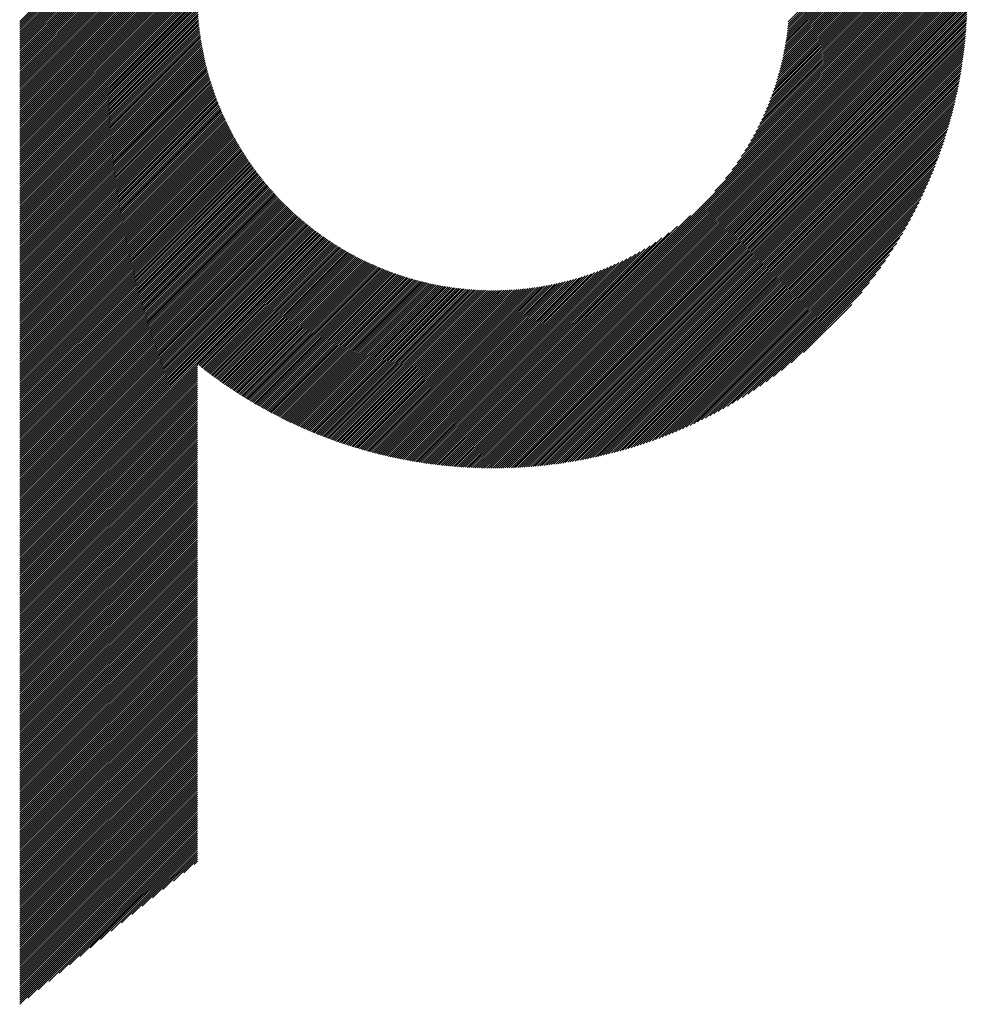
# Model space of a CAD drawing. Units: millimetres. Extents: x -388 to 462, y -340 to 300.
# Drawn here: x -70 to -26, y -274 to -228 of the extents above; entities that cross this region are included whole.
import ezdxf

# ---------------------------------------------------------------- set-up
doc = ezdxf.new("R2010")
doc.units = ezdxf.units.MM
doc.layers.add('CAXA0', color=7, linetype='Continuous', lineweight=70)
doc.layers.add('CAXA5', color=4, linetype='Continuous', lineweight=25)

# ---------------------------------------------------------------- blocks, each defined once
blk = doc.blocks.new('CAXBLOCK40')
at = {"layer": 'CAXA0', "color": 0, "linetype": 'Continuous', "lineweight": 25}
for p, q in [((-70.05, -235.073), (-61.903, -226.927)), ((-70.05, -234.979), (-61.997, -226.927)), ((-70.05, -234.885), (-62.092, -226.927)), ((-70.05, -234.79), (-62.186, -226.927)), ((-70.05, -234.696), (-62.28, -226.927)), ((-70.05, -234.602), (-62.375, -226.927)), ((-70.05, -234.507), (-62.469, -226.927)), ((-70.05, -234.413), (-62.563, -226.927)), ((-70.05, -234.319), (-62.658, -226.927)), ((-70.05, -234.224), (-62.752, -226.927)), ((-70.05, -234.13), (-62.846, -226.927)), ((-70.05, -234.036), (-62.94, -226.927)), ((-70.05, -233.942), (-63.035, -226.927)), ((-70.05, -233.847), (-63.129, -226.927)), ((-70.05, -233.753), (-63.223, -226.927)), ((-70.05, -233.659), (-63.318, -226.927)), ((-70.05, -233.564), (-63.412, -226.927)), ((-70.05, -233.47), (-63.506, -226.927)), ((-70.05, -233.376), (-63.601, -226.927)), ((-70.05, -233.281), (-63.695, -226.927)), ((-70.05, -233.187), (-63.789, -226.927)), ((-70.05, -233.093), (-63.883, -226.927)), ((-70.05, -232.999), (-63.978, -226.927)), ((-70.05, -232.904), (-64.072, -226.927)), ((-70.05, -232.81), (-64.166, -226.927)), ((-70.05, -232.716), (-64.261, -226.927)), ((-70.05, -232.621), (-64.355, -226.927)), ((-70.05, -232.527), (-64.449, -226.927)), ((-70.05, -232.433), (-64.544, -226.927)), ((-70.05, -232.338), (-64.638, -226.927)), ((-70.05, -232.244), (-64.732, -226.927)), ((-70.05, -232.15), (-64.826, -226.927)), ((-70.05, -232.056), (-64.921, -226.927)), ((-70.05, -231.961), (-65.015, -226.927)), ((-70.05, -231.867), (-65.109, -226.927)), ((-70.05, -231.773), (-65.204, -226.927)), ((-70.05, -231.678), (-65.298, -226.927)), ((-70.05, -231.584), (-65.392, -226.927)), ((-70.05, -231.49), (-65.487, -226.927)), ((-70.05, -231.395), (-65.581, -226.927)), ((-70.05, -231.301), (-65.675, -226.927)), ((-70.05, -231.207), (-65.769, -226.927)), ((-70.05, -231.113), (-65.864, -226.927)), ((-70.05, -231.018), (-65.958, -226.927)), ((-70.05, -230.924), (-66.052, -226.927)), ((-70.05, -230.83), (-66.147, -226.927)), ((-70.05, -230.735), (-66.241, -226.927)), ((-70.05, -230.641), (-66.335, -226.927)), ((-70.05, -230.547), (-66.43, -226.927)), ((-70.05, -230.452), (-66.524, -226.927)), ((-70.05, -230.358), (-66.618, -226.927)), ((-70.05, -230.264), (-66.712, -226.927)), ((-70.05, -230.17), (-66.807, -226.927)), ((-70.05, -230.075), (-66.901, -226.927)), ((-70.05, -229.981), (-66.995, -226.927)), ((-70.05, -229.887), (-67.09, -226.927)), ((-70.05, -229.792), (-67.184, -226.927)), ((-70.05, -229.698), (-67.278, -226.927)), ((-70.05, -229.604), (-67.373, -226.927)), ((-70.05, -229.51), (-67.467, -226.927)), ((-70.05, -229.415), (-67.561, -226.927)), ((-70.05, -229.321), (-67.655, -226.927)), ((-70.05, -229.227), (-67.75, -226.927)), ((-70.05, -229.132), (-67.844, -226.927)), ((-70.05, -229.038), (-67.938, -226.927)), ((-70.05, -228.944), (-68.033, -226.927)), ((-70.05, -228.849), (-68.127, -226.927)), ((-70.05, -228.755), (-68.221, -226.927)), ((-70.05, -228.661), (-68.316, -226.927)), ((-70.05, -228.567), (-68.41, -226.927)), ((-70.05, -228.472), (-68.504, -226.927)), ((-70.05, -228.378), (-68.598, -226.927)), ((-70.05, -228.284), (-68.693, -226.927)), ((-70.05, -228.189), (-68.787, -226.927)), ((-70.05, -235.167), (-61.814, -226.932)), ((-70.05, -235.262), (-61.814, -227.026)), ((-70.05, -235.356), (-61.813, -227.119)), ((-70.05, -235.45), (-61.811, -227.212)), ((-48.088, -246.4), (-28.616, -226.927)), ((-48.088, -246.494), (-28.521, -226.927)), ((-48.088, -246.588), (-28.427, -226.927)), ((-48.088, -246.683), (-28.333, -226.927)), ((-48.088, -246.777), (-28.238, -226.927)), ((-48.088, -246.871), (-28.144, -226.927)), ((-48.088, -246.965), (-28.05, -226.927)), ((-48.088, -247.06), (-27.955, -226.927)), ((-48.088, -247.154), (-27.861, -226.927)), ((-48.088, -247.248), (-27.767, -226.927)), ((-48.088, -247.343), (-27.673, -226.927)), ((-48.088, -247.437), (-27.578, -226.927)), ((-48.088, -247.531), (-27.484, -226.927)), ((-48.088, -247.626), (-27.39, -226.927)), ((-48.088, -247.72), (-27.295, -226.927)), ((-48.088, -247.814), (-27.201, -226.927)), ((-48.088, -247.908), (-27.107, -226.927)), ((-48.088, -248.003), (-27.012, -226.927)), ((-48.088, -248.097), (-26.918, -226.927)), ((-48.088, -248.191), (-26.824, -226.927)), ((-48.088, -248.286), (-26.73, -226.927)), ((-48.088, -248.38), (-26.635, -226.927)), ((-48.088, -248.474), (-26.541, -226.927)), ((-48.088, -248.569), (-26.447, -226.927)), ((-48.088, -248.663), (-26.352, -226.927)), ((-48.088, -248.757), (-26.258, -226.927)), ((-48.088, -248.851), (-26.164, -226.927)), ((-48.031, -248.888), (-26.127, -226.985)), ((-47.936, -248.887), (-26.128, -227.079)), ((-47.841, -248.887), (-26.129, -227.175)), ((-37.837, -236.054), (-28.71, -226.927)), ((-37.339, -235.461), (-28.804, -226.927)), ((-37.033, -235.061), (-28.898, -226.927)), ((-36.798, -234.732), (-28.993, -226.927)), ((-36.604, -234.444), (-29.087, -226.927)), ((-36.438, -234.183), (-29.181, -226.927)), ((-36.291, -233.942), (-29.276, -226.927)), ((-36.16, -233.717), (-29.37, -226.927)), ((-36.041, -233.503), (-29.464, -226.927)), ((-35.932, -233.301), (-29.559, -226.927)), ((-35.833, -233.106), (-29.653, -226.927)), ((-35.74, -232.92), (-29.747, -226.927)), ((-35.654, -232.74), (-29.841, -226.927)), ((-35.574, -232.565), (-29.936, -226.927)), ((-35.5, -232.396), (-30.03, -226.927)), ((-35.429, -232.232), (-30.124, -226.927)), ((-35.363, -232.072), (-30.219, -226.927)), ((-35.301, -231.915), (-30.313, -226.927)), ((-35.243, -231.762), (-30.407, -226.927)), ((-35.187, -231.613), (-30.502, -226.927)), ((-35.135, -231.466), (-30.596, -226.927)), ((-35.085, -231.322), (-30.69, -226.927)), ((-35.039, -231.181), (-30.784, -226.927)), ((-34.994, -231.042), (-30.879, -226.927)), ((-34.952, -230.906), (-30.973, -226.927)), ((-34.912, -230.772), (-31.067, -226.927)), ((-34.874, -230.64), (-31.162, -226.927)), ((-34.838, -230.509), (-31.256, -226.927)), ((-34.804, -230.381), (-31.35, -226.927)), ((-34.772, -230.254), (-31.445, -226.927)), ((-34.742, -230.13), (-31.539, -226.927)), ((-34.713, -230.006), (-31.633, -226.927)), ((-34.685, -229.885), (-31.727, -226.927)), ((-34.659, -229.764), (-31.822, -226.927)), ((-34.635, -229.645), (-31.916, -226.927)), ((-34.611, -229.528), (-32.01, -226.927)), ((-34.589, -229.412), (-32.105, -226.927)), ((-34.569, -229.297), (-32.199, -226.927)), ((-34.549, -229.183), (-32.293, -226.927)), ((-34.531, -229.07), (-32.387, -226.927)), ((-34.514, -228.959), (-32.482, -226.927)), ((-34.498, -228.849), (-32.576, -226.927)), ((-34.483, -228.739), (-32.67, -226.927)), ((-34.469, -228.631), (-32.765, -226.927)), ((-34.456, -228.524), (-32.859, -226.927)), ((-34.444, -228.417), (-32.953, -226.927)), ((-34.433, -228.312), (-33.048, -226.927)), ((-34.423, -228.207), (-33.142, -226.927)), ((-70.05, -235.545), (-61.809, -227.304)), ((-70.05, -235.639), (-61.806, -227.396)), ((-70.05, -235.733), (-61.803, -227.486)), ((-70.05, -235.828), (-61.799, -227.577)), ((-70.05, -235.922), (-61.794, -227.666)), ((-47.745, -248.885), (-26.13, -227.27)), ((-47.649, -248.884), (-26.132, -227.366)), ((-47.553, -248.881), (-26.134, -227.463)), ((-47.456, -248.879), (-26.136, -227.56)), ((-47.358, -248.876), (-26.139, -227.657)), ((-70.05, -236.016), (-61.789, -227.756)), ((-70.05, -236.11), (-61.783, -227.844)), ((-70.05, -236.205), (-61.777, -227.932)), ((-70.05, -236.299), (-61.77, -228.02)), ((-70.05, -236.393), (-61.763, -228.107)), ((-47.261, -248.872), (-26.143, -227.755)), ((-47.162, -248.868), (-26.147, -227.853)), ((-47.064, -248.864), (-26.151, -227.952)), ((-46.965, -248.859), (-26.156, -228.051)), ((-46.865, -248.854), (-26.161, -228.15)), ((-70.05, -236.488), (-61.756, -228.194)), ((-70.05, -236.582), (-61.747, -228.28)), ((-70.05, -236.676), (-61.739, -228.365)), ((-70.05, -236.771), (-61.729, -228.45)), ((-70.05, -236.865), (-61.72, -228.535)), ((-46.765, -248.848), (-26.167, -228.25)), ((-46.664, -248.842), (-26.173, -228.351)), ((-46.563, -248.835), (-26.18, -228.452)), ((-46.461, -248.828), (-26.188, -228.554)), ((-70.05, -236.959), (-61.709, -228.619)), ((-70.05, -237.053), (-61.699, -228.703)), ((-70.05, -237.148), (-61.688, -228.786)), ((-70.05, -237.242), (-61.676, -228.869)), ((-70.05, -237.336), (-61.664, -228.951)), ((-70.05, -237.431), (-61.652, -229.033)), ((-46.359, -248.82), (-26.195, -228.656)), ((-46.257, -248.811), (-26.204, -228.758)), ((-46.153, -248.803), (-26.213, -228.862)), ((-46.05, -248.793), (-26.222, -228.965)), ((-70.05, -237.525), (-61.639, -229.114)), ((-70.05, -237.619), (-61.625, -229.195)), ((-70.05, -237.714), (-61.612, -229.276)), ((-70.05, -237.808), (-61.597, -229.356)), ((-70.05, -237.902), (-61.583, -229.435)), ((-70.05, -237.996), (-61.568, -229.515)), ((-45.946, -248.783), (-26.232, -229.07)), ((-45.841, -248.773), (-26.243, -229.175)), ((-45.735, -248.761), (-26.254, -229.28)), ((-45.629, -248.75), (-26.265, -229.386)), ((-45.523, -248.738), (-26.278, -229.492)), ((-70.05, -238.091), (-61.553, -229.594)), ((-70.05, -238.185), (-61.537, -229.672)), ((-70.05, -238.279), (-61.521, -229.75)), ((-70.05, -238.374), (-61.504, -229.828)), ((-70.05, -238.468), (-61.487, -229.905)), ((-45.416, -248.725), (-26.291, -229.6)), ((-45.308, -248.711), (-26.304, -229.707)), ((-45.199, -248.697), (-26.318, -229.816)), ((-45.09, -248.682), (-26.333, -229.925)), ((-70.05, -238.562), (-61.47, -229.982)), ((-70.05, -238.657), (-61.452, -230.059)), ((-70.05, -238.751), (-61.434, -230.135)), ((-70.05, -238.845), (-61.415, -230.211)), ((-70.05, -238.939), (-61.397, -230.286)), ((-70.05, -239.034), (-61.377, -230.362)), ((-44.981, -248.667), (-26.348, -230.035)), ((-44.87, -248.651), (-26.364, -230.145)), ((-44.759, -248.634), (-26.381, -230.256)), ((-44.647, -248.617), (-26.398, -230.368)), ((-70.05, -239.128), (-61.358, -230.436)), ((-70.05, -239.222), (-61.338, -230.511)), ((-70.05, -239.317), (-61.318, -230.585)), ((-70.05, -239.411), (-61.297, -230.658)), ((-70.05, -239.505), (-61.276, -230.732)), ((-70.05, -239.6), (-61.255, -230.805)), ((-70.05, -239.694), (-61.233, -230.878)), ((-44.535, -248.599), (-26.417, -230.48)), ((-44.422, -248.58), (-26.435, -230.593)), ((-44.308, -248.56), (-26.455, -230.707)), ((-44.193, -248.54), (-26.475, -230.822)), ((-70.05, -239.788), (-61.211, -230.95)), ((-70.05, -239.882), (-61.189, -231.022)), ((-70.05, -239.977), (-61.166, -231.094)), ((-70.05, -240.071), (-61.143, -231.165)), ((-70.05, -240.165), (-61.12, -231.236)), ((-70.05, -240.26), (-61.097, -231.307)), ((-44.078, -248.519), (-26.497, -230.937)), ((-43.962, -248.497), (-26.518, -231.053)), ((-43.845, -248.474), (-26.541, -231.17)), ((-43.727, -248.45), (-26.565, -231.288)), ((-70.05, -240.354), (-61.073, -231.377)), ((-70.05, -240.448), (-61.048, -231.447)), ((-70.05, -240.543), (-61.024, -231.517)), ((-70.05, -240.637), (-60.999, -231.586)), ((-70.05, -240.731), (-60.974, -231.655)), ((-70.05, -240.825), (-60.948, -231.724)), ((-70.05, -240.92), (-60.923, -231.793)), ((-43.608, -248.426), (-26.589, -231.407)), ((-43.489, -248.401), (-26.614, -231.527)), ((-43.368, -248.375), (-26.641, -231.647)), ((-43.247, -248.348), (-26.668, -231.768)), ((-70.05, -241.014), (-60.897, -231.861)), ((-70.05, -241.108), (-60.87, -231.929)), ((-70.05, -241.203), (-60.843, -231.997)), ((-70.05, -241.297), (-60.817, -232.064)), ((-70.05, -241.391), (-60.789, -232.131)), ((-70.05, -241.486), (-60.762, -232.198)), ((-43.124, -248.32), (-26.696, -231.891)), ((-43.001, -248.291), (-26.725, -232.014)), ((-42.877, -248.261), (-26.755, -232.138)), ((-70.05, -241.58), (-60.734, -232.264)), ((-70.05, -241.674), (-60.706, -232.33)), ((-70.05, -241.768), (-60.677, -232.396)), ((-70.05, -241.863), (-60.649, -232.462)), ((-70.05, -241.957), (-60.62, -232.527)), ((-70.05, -242.051), (-60.59, -232.592)), ((-70.05, -242.146), (-60.561, -232.657)), ((-42.752, -248.23), (-26.786, -232.264)), ((-42.625, -248.198), (-26.818, -232.39)), ((-42.498, -248.164), (-26.851, -232.517)), ((-42.369, -248.13), (-26.885, -232.646)), ((-70.05, -242.24), (-60.531, -232.721)), ((-70.05, -242.334), (-60.501, -232.786)), ((-70.05, -242.428), (-60.471, -232.849)), ((-70.05, -242.523), (-60.44, -232.913)), ((-70.05, -242.617), (-60.409, -232.977)), ((-70.05, -242.711), (-60.378, -233.04)), ((-70.05, -242.806), (-60.346, -233.102)), ((-70.05, -242.9), (-60.315, -233.165)), ((-42.24, -248.095), (-26.92, -232.776)), ((-42.109, -248.058), (-26.957, -232.907)), ((-41.977, -248.02), (-26.995, -233.039)), ((-70.05, -242.994), (-60.283, -233.227)), ((-70.05, -243.089), (-60.25, -233.289)), ((-70.05, -243.183), (-60.218, -233.351)), ((-70.05, -243.277), (-60.185, -233.413)), ((-70.05, -243.371), (-60.152, -233.474)), ((-70.05, -243.466), (-60.119, -233.535)), ((-70.05, -243.56), (-60.085, -233.596)), ((-41.843, -247.981), (-27.034, -233.172)), ((-41.708, -247.941), (-27.074, -233.307)), ((-41.572, -247.899), (-27.116, -233.443)), ((-41.435, -247.856), (-27.159, -233.58)), ((-70.05, -243.654), (-60.051, -233.656)), ((-70.05, -243.749), (-60.017, -233.716)), ((-70.05, -243.843), (-59.983, -233.776)), ((-70.05, -243.937), (-59.948, -233.836)), ((-70.05, -244.032), (-59.913, -233.896)), ((-70.05, -244.126), (-59.878, -233.955)), ((-70.05, -244.22), (-59.843, -234.014)), ((-70.05, -244.314), (-59.807, -234.072)), ((-41.296, -247.811), (-27.204, -233.719)), ((-41.155, -247.765), (-27.25, -233.86)), ((-41.013, -247.717), (-27.298, -234.002)), ((-70.05, -244.409), (-59.772, -234.131)), ((-70.05, -244.503), (-59.735, -234.189)), ((-70.05, -244.597), (-59.699, -234.247)), ((-70.05, -244.692), (-59.663, -234.305)), ((-70.05, -244.786), (-59.626, -234.362)), ((-70.05, -244.88), (-59.589, -234.419)), ((-70.05, -244.975), (-59.551, -234.476)), ((-70.05, -245.069), (-59.514, -234.533)), ((-40.869, -247.667), (-27.348, -234.146)), ((-40.724, -247.616), (-27.399, -234.291)), ((-40.576, -247.563), (-27.452, -234.439)), ((-70.05, -245.163), (-59.476, -234.59)), ((-70.05, -245.257), (-59.438, -234.646)), ((-70.05, -245.352), (-59.4, -234.702)), ((-70.05, -245.446), (-59.361, -234.758)), ((-70.05, -245.54), (-59.322, -234.813)), ((-70.05, -245.635), (-59.283, -234.868)), ((-70.05, -245.729), (-59.244, -234.923)), ((-70.05, -245.823), (-59.205, -234.978)), ((-40.427, -247.508), (-27.507, -234.588)), ((-40.276, -247.451), (-27.564, -234.739)), ((-40.123, -247.392), (-27.623, -234.893)), ((-70.05, -245.918), (-59.165, -235.033)), ((-70.05, -246.012), (-59.125, -235.087)), ((-70.05, -246.106), (-59.085, -235.141)), ((-70.05, -246.2), (-59.044, -235.195)), ((-70.05, -246.295), (-59.004, -235.249)), ((-70.05, -246.389), (-58.963, -235.302)), ((-70.05, -246.483), (-58.921, -235.355)), ((-70.05, -246.578), (-58.88, -235.408)), ((-39.967, -247.331), (-27.684, -235.048)), ((-39.809, -247.268), (-27.748, -235.206)), ((-39.649, -247.202), (-27.814, -235.366)), ((-70.05, -246.672), (-58.838, -235.461)), ((-70.05, -246.766), (-58.797, -235.513)), ((-70.05, -246.861), (-58.755, -235.566)), ((-70.05, -246.955), (-58.712, -235.618)), ((-70.05, -247.049), (-58.67, -235.669)), ((-70.05, -247.143), (-58.627, -235.721)), ((-70.05, -247.238), (-58.584, -235.772)), ((-70.05, -247.332), (-58.541, -235.823)), ((-70.05, -247.426), (-58.497, -235.874)), ((-39.486, -247.133), (-27.882, -235.529)), ((-39.321, -247.062), (-27.953, -235.695)), ((-39.152, -246.988), (-28.028, -235.863)), ((-70.05, -247.521), (-58.453, -235.925)), ((-70.05, -247.615), (-58.41, -235.975)), ((-70.05, -247.709), (-58.365, -236.025)), ((-70.05, -247.804), (-58.321, -236.075)), ((-70.05, -247.898), (-58.276, -236.125)), ((-70.05, -247.992), (-58.231, -236.174)), ((-70.05, -248.086), (-58.186, -236.223)), ((-70.05, -248.181), (-58.141, -236.272)), ((-70.05, -248.275), (-58.096, -236.321)), ((-38.98, -246.91), (-28.105, -236.035)), ((-38.805, -246.83), (-28.186, -236.21)), ((-70.05, -248.369), (-58.05, -236.37)), ((-70.05, -248.464), (-58.004, -236.418)), ((-70.05, -248.558), (-57.958, -236.466)), ((-70.05, -248.652), (-57.911, -236.514)), ((-70.05, -248.747), (-57.864, -236.561)), ((-70.05, -248.841), (-57.817, -236.609)), ((-70.05, -248.935), (-57.77, -236.656)), ((-70.05, -249.029), (-57.723, -236.703)), ((-70.05, -249.124), (-57.675, -236.75)), ((-70.05, -249.218), (-57.627, -236.796)), ((-38.627, -246.745), (-28.27, -236.388)), ((-38.444, -246.657), (-28.358, -236.571)), ((-38.258, -246.565), (-28.45, -236.757)), ((-70.05, -249.312), (-57.579, -236.842)), ((-70.05, -249.407), (-57.531, -236.888)), ((-70.05, -249.501), (-57.483, -236.934)), ((-70.05, -249.595), (-57.434, -236.98)), ((-70.05, -249.69), (-57.385, -237.025)), ((-70.05, -249.784), (-57.336, -237.07)), ((-70.05, -249.878), (-57.286, -237.115)), ((-70.05, -249.972), (-57.237, -237.159)), ((-70.05, -250.067), (-57.187, -237.204)), ((-70.05, -250.161), (-57.136, -237.248)), ((-48.088, -246.305), (-38.961, -237.178)), ((-38.067, -246.468), (-28.547, -236.949)), ((-37.871, -246.366), (-28.649, -237.145)), ((-70.05, -250.255), (-57.086, -237.292)), ((-70.05, -250.35), (-57.036, -237.336)), ((-70.05, -250.444), (-56.985, -237.379)), ((-70.05, -250.538), (-56.934, -237.422)), ((-70.05, -250.633), (-56.882, -237.465)), ((-70.05, -250.727), (-56.831, -237.508)), ((-70.05, -250.821), (-56.779, -237.551)), ((-70.05, -250.915), (-56.727, -237.593)), ((-70.05, -251.01), (-56.675, -237.635)), ((-70.05, -251.104), (-56.622, -237.677)), ((-70.05, -251.198), (-56.57, -237.719)), ((-48.088, -246.211), (-39.554, -237.677)), ((-37.669, -246.259), (-28.756, -237.346)), ((-37.461, -246.145), (-28.87, -237.554)), ((-70.05, -251.293), (-56.517, -237.76)), ((-70.05, -251.387), (-56.464, -237.801)), ((-70.05, -251.481), (-56.41, -237.842)), ((-70.05, -251.576), (-56.357, -237.883)), ((-70.05, -251.67), (-56.303, -237.923)), ((-70.05, -251.764), (-56.249, -237.963)), ((-70.05, -251.858), (-56.194, -238.003)), ((-70.05, -251.953), (-56.14, -238.043)), ((-70.05, -252.047), (-56.085, -238.082)), ((-70.05, -252.141), (-56.03, -238.122)), ((-70.05, -252.236), (-55.975, -238.161)), ((-48.088, -246.117), (-39.954, -237.983)), ((-37.247, -246.025), (-28.99, -237.768)), ((-37.025, -245.897), (-29.118, -237.991)), ((-61.801, -244.081), (-55.919, -238.2)), ((-61.748, -244.123), (-55.863, -238.238)), ((-61.695, -244.164), (-55.807, -238.276)), ((-61.643, -244.206), (-55.751, -238.314)), ((-61.59, -244.247), (-55.695, -238.352)), ((-61.537, -244.289), (-55.638, -238.39)), ((-61.484, -244.33), (-55.581, -238.427)), ((-61.43, -244.371), (-55.524, -238.464)), ((-61.377, -244.411), (-55.466, -238.501)), ((-61.323, -244.452), (-55.409, -238.538)), ((-61.269, -244.493), (-55.351, -238.574)), ((-61.215, -244.533), (-55.292, -238.61)), ((-61.161, -244.573), (-55.234, -238.646)), ((-48.088, -246.022), (-40.283, -238.217)), ((-48.088, -245.928), (-40.571, -238.411)), ((-48.088, -245.834), (-40.832, -238.578)), ((-36.794, -245.761), (-29.254, -238.221)), ((-36.553, -245.614), (-29.401, -238.462)), ((-61.107, -244.613), (-55.175, -238.681)), ((-61.053, -244.653), (-55.116, -238.717)), ((-60.998, -244.693), (-55.057, -238.752)), ((-60.943, -244.732), (-54.998, -238.787)), ((-60.888, -244.772), (-54.938, -238.821)), ((-60.833, -244.811), (-54.878, -238.856)), ((-60.778, -244.85), (-54.818, -238.89)), ((-60.723, -244.889), (-54.757, -238.924)), ((-60.668, -244.928), (-54.696, -238.957)), ((-60.612, -244.967), (-54.635, -238.99)), ((-60.556, -245.006), (-54.574, -239.023)), ((-60.5, -245.044), (-54.513, -239.056)), ((-60.444, -245.082), (-54.451, -239.089)), ((-48.088, -245.74), (-41.073, -238.724)), ((-48.088, -245.645), (-41.299, -238.856)), ((-48.088, -245.551), (-41.512, -238.974)), ((-48.088, -245.457), (-41.715, -239.083)), ((-36.3, -245.456), (-29.559, -238.715)), ((-36.034, -245.284), (-29.731, -238.981)), ((-60.388, -245.12), (-54.389, -239.121)), ((-60.332, -245.158), (-54.327, -239.153)), ((-60.275, -245.196), (-54.264, -239.185)), ((-60.219, -245.234), (-54.201, -239.216)), ((-60.162, -245.271), (-54.138, -239.247)), ((-60.105, -245.309), (-54.075, -239.278)), ((-60.048, -245.346), (-54.011, -239.309)), ((-59.991, -245.383), (-53.947, -239.339)), ((-59.933, -245.42), (-53.883, -239.369)), ((-59.876, -245.457), (-53.818, -239.399)), ((-59.818, -245.493), (-53.754, -239.429)), ((-59.76, -245.53), (-53.689, -239.458)), ((-59.702, -245.566), (-53.623, -239.487)), ((-59.644, -245.602), (-53.558, -239.516)), ((-59.586, -245.638), (-53.492, -239.544)), ((-48.088, -245.362), (-41.909, -239.183)), ((-48.088, -245.268), (-42.095, -239.275)), ((-48.088, -245.174), (-42.275, -239.361)), ((-48.088, -245.079), (-42.45, -239.441)), ((-48.088, -244.985), (-42.619, -239.516)), ((-35.75, -245.094), (-29.921, -239.265)), ((-59.527, -245.674), (-53.426, -239.572)), ((-59.468, -245.709), (-53.359, -239.6)), ((-59.41, -245.745), (-53.292, -239.628)), ((-59.351, -245.78), (-53.225, -239.655)), ((-59.292, -245.815), (-53.158, -239.682)), ((-59.232, -245.85), (-53.09, -239.709)), ((-59.173, -245.885), (-53.023, -239.735)), ((-59.113, -245.92), (-52.954, -239.761)), ((-59.054, -245.955), (-52.886, -239.787)), ((-58.994, -245.989), (-52.817, -239.812)), ((-58.934, -246.023), (-52.748, -239.837)), ((-58.873, -246.057), (-52.678, -239.862)), ((-58.813, -246.091), (-52.609, -239.887)), ((-58.752, -246.125), (-52.539, -239.911)), ((-58.692, -246.159), (-52.468, -239.935)), ((-58.631, -246.192), (-52.397, -239.959)), ((-58.57, -246.225), (-52.326, -239.982)), ((-58.509, -246.258), (-52.255, -240.005)), ((-48.088, -244.891), (-42.783, -239.586)), ((-48.088, -244.797), (-42.944, -239.652)), ((-48.088, -244.702), (-43.1, -239.714)), ((-48.088, -244.608), (-43.253, -239.773)), ((-48.088, -244.514), (-43.403, -239.828)), ((-48.088, -244.419), (-43.549, -239.88)), ((-48.088, -244.325), (-43.693, -239.93)), ((-48.088, -244.231), (-43.834, -239.977)), ((-35.444, -244.883), (-30.133, -239.571)), ((-35.109, -244.642), (-30.373, -239.906)), ((-58.447, -246.291), (-52.183, -240.027)), ((-58.386, -246.324), (-52.111, -240.05)), ((-58.324, -246.357), (-52.039, -240.072)), ((-58.262, -246.389), (-51.966, -240.093)), ((-58.2, -246.421), (-51.893, -240.115)), ((-58.138, -246.454), (-51.82, -240.136)), ((-58.076, -246.486), (-51.746, -240.156)), ((-58.013, -246.517), (-51.672, -240.176)), ((-57.951, -246.549), (-51.598, -240.196)), ((-57.888, -246.58), (-51.523, -240.216)), ((-57.825, -246.612), (-51.448, -240.235)), ((-57.761, -246.643), (-51.372, -240.254)), ((-57.698, -246.674), (-51.297, -240.272)), ((-57.635, -246.705), (-51.22, -240.29)), ((-57.571, -246.735), (-51.144, -240.308)), ((-57.507, -246.766), (-51.067, -240.325)), ((-57.443, -246.796), (-50.99, -240.342)), ((-57.379, -246.826), (-50.912, -240.359)), ((-57.314, -246.856), (-50.834, -240.375)), ((-57.25, -246.886), (-50.755, -240.391)), ((-57.185, -246.915), (-50.676, -240.406)), ((-57.12, -246.945), (-50.597, -240.421)), ((-57.055, -246.974), (-50.517, -240.436)), ((-56.99, -247.003), (-50.437, -240.45)), ((-56.925, -247.032), (-50.357, -240.464)), ((-48.088, -244.136), (-43.973, -240.021)), ((-48.088, -244.042), (-44.109, -240.063)), ((-48.088, -243.948), (-44.243, -240.103)), ((-48.088, -243.854), (-44.376, -240.141)), ((-48.088, -243.759), (-44.506, -240.177)), ((-48.088, -243.665), (-44.634, -240.211)), ((-48.088, -243.571), (-44.761, -240.243)), ((-48.088, -243.476), (-44.886, -240.274)), ((-48.088, -243.382), (-45.009, -240.303)), ((-48.088, -243.288), (-45.131, -240.33)), ((-48.088, -243.193), (-45.251, -240.356)), ((-48.088, -243.099), (-45.37, -240.381)), ((-48.088, -243.005), (-45.487, -240.404)), ((-48.088, -242.911), (-45.604, -240.426)), ((-48.088, -242.816), (-45.718, -240.446)), ((-48.088, -242.722), (-45.832, -240.466)), ((-34.733, -244.36), (-30.655, -240.282)), ((-56.859, -247.061), (-50.276, -240.477)), ((-56.793, -247.089), (-50.194, -240.49)), ((-56.727, -247.117), (-50.112, -240.502)), ((-56.661, -247.146), (-50.03, -240.514)), ((-56.595, -247.174), (-49.947, -240.526)), ((-56.528, -247.201), (-49.864, -240.537)), ((-56.462, -247.229), (-49.78, -240.548)), ((-56.395, -247.256), (-49.696, -240.558)), ((-56.328, -247.284), (-49.612, -240.568)), ((-56.261, -247.311), (-49.527, -240.577)), ((-56.193, -247.338), (-49.441, -240.586)), ((-56.126, -247.364), (-49.355, -240.594)), ((-56.058, -247.391), (-49.269, -240.602)), ((-55.99, -247.417), (-49.181, -240.609)), ((-55.922, -247.443), (-49.094, -240.616)), ((-55.853, -247.469), (-49.006, -240.622)), ((-55.785, -247.495), (-48.917, -240.627)), ((-55.716, -247.521), (-48.828, -240.633)), ((-55.647, -247.546), (-48.738, -240.637)), ((-55.578, -247.571), (-48.648, -240.641)), ((-55.509, -247.596), (-48.557, -240.645)), ((-55.439, -247.621), (-48.466, -240.647)), ((-55.37, -247.646), (-48.373, -240.65)), ((-55.3, -247.67), (-48.281, -240.651)), ((-55.23, -247.694), (-48.187, -240.652)), ((-55.159, -247.718), (-48.093, -240.653)), ((-55.089, -247.742), (-48.088, -240.742)), ((-55.018, -247.766), (-48.088, -240.836)), ((-48.088, -242.628), (-45.945, -240.484)), ((-48.088, -242.533), (-46.056, -240.501)), ((-48.088, -242.439), (-46.167, -240.517)), ((-48.088, -242.345), (-46.276, -240.532)), ((-48.088, -242.25), (-46.384, -240.546)), ((-48.088, -242.156), (-46.491, -240.559)), ((-48.088, -242.062), (-46.598, -240.571)), ((-48.088, -241.968), (-46.703, -240.582)), ((-48.088, -241.873), (-46.808, -240.593)), ((-48.088, -241.779), (-46.911, -240.602)), ((-48.088, -241.685), (-47.014, -240.61)), ((-48.088, -241.59), (-47.116, -240.618)), ((-48.088, -241.496), (-47.217, -240.625)), ((-48.088, -241.402), (-47.317, -240.631)), ((-48.088, -241.307), (-47.417, -240.636)), ((-48.088, -241.213), (-47.516, -240.641)), ((-48.088, -241.119), (-47.614, -240.644)), ((-48.088, -241.025), (-47.711, -240.647)), ((-48.088, -240.93), (-47.808, -240.65)), ((-48.088, -240.836), (-47.904, -240.651)), ((-48.088, -240.742), (-47.999, -240.652)), ((-34.292, -244.013), (-31.002, -240.724)), ((-54.947, -247.789), (-48.088, -240.93)), ((-54.876, -247.813), (-48.088, -241.025)), ((-54.805, -247.836), (-48.088, -241.119)), ((-54.734, -247.858), (-48.088, -241.213)), ((-54.662, -247.881), (-48.088, -241.307)), ((-33.716, -243.532), (-31.483, -241.299)), ((-54.59, -247.903), (-48.088, -241.402)), ((-54.518, -247.926), (-48.088, -241.496)), ((-54.446, -247.948), (-48.088, -241.59)), ((-54.373, -247.969), (-48.088, -241.685)), ((-54.3, -247.991), (-48.088, -241.779)), ((-54.227, -248.012), (-48.088, -241.873)), ((-54.154, -248.034), (-48.088, -241.968)), ((-54.081, -248.055), (-48.088, -242.062)), ((-54.007, -248.075), (-48.088, -242.156)), ((-53.934, -248.096), (-48.088, -242.25)), ((-53.86, -248.116), (-48.088, -242.345)), ((-53.785, -248.136), (-48.088, -242.439)), ((-53.711, -248.156), (-48.088, -242.533)), ((-53.636, -248.176), (-48.088, -242.628)), ((-53.561, -248.195), (-48.088, -242.722)), ((-53.486, -248.214), (-48.088, -242.816)), ((-53.411, -248.233), (-48.088, -242.911)), ((-53.335, -248.252), (-48.088, -243.005)), ((-53.26, -248.27), (-48.088, -243.099)), ((-53.184, -248.289), (-48.088, -243.193)), ((-53.107, -248.307), (-48.088, -243.288)), ((-53.031, -248.325), (-48.088, -243.382)), ((-52.954, -248.342), (-48.088, -243.476)), ((-52.877, -248.359), (-48.088, -243.571)), ((-52.8, -248.377), (-48.088, -243.665)), ((-70.05, -252.33), (-61.814, -244.094)), ((-52.723, -248.393), (-48.088, -243.759)), ((-52.645, -248.41), (-48.088, -243.854)), ((-52.567, -248.426), (-48.088, -243.948)), ((-52.489, -248.443), (-48.088, -244.042)), ((-70.05, -252.424), (-61.814, -244.189)), ((-70.05, -252.519), (-61.814, -244.283)), ((-70.05, -252.613), (-61.814, -244.377)), ((-70.05, -252.707), (-61.814, -244.472)), ((-70.05, -252.801), (-61.814, -244.566)), ((-52.41, -248.458), (-48.088, -244.136)), ((-52.332, -248.474), (-48.088, -244.231)), ((-52.253, -248.489), (-48.088, -244.325)), ((-52.174, -248.505), (-48.088, -244.419)), ((-52.094, -248.519), (-48.088, -244.514)), ((-70.05, -252.896), (-61.814, -244.66)), ((-70.05, -252.99), (-61.814, -244.755)), ((-70.05, -253.084), (-61.814, -244.849)), ((-70.05, -253.179), (-61.814, -244.943)), ((-52.015, -248.534), (-48.088, -244.608)), ((-51.935, -248.548), (-48.088, -244.702)), ((-51.854, -248.563), (-48.088, -244.797)), ((-51.774, -248.576), (-48.088, -244.891)), ((-51.693, -248.59), (-48.088, -244.985)), ((-70.05, -253.273), (-61.814, -245.037)), ((-70.05, -253.367), (-61.814, -245.132)), ((-70.05, -253.462), (-61.814, -245.226)), ((-70.05, -253.556), (-61.814, -245.32)), ((-70.05, -253.65), (-61.814, -245.415)), ((-51.612, -248.603), (-48.088, -245.079)), ((-51.531, -248.616), (-48.088, -245.174)), ((-51.45, -248.629), (-48.088, -245.268)), ((-51.368, -248.642), (-48.088, -245.362)), ((-51.286, -248.654), (-48.088, -245.457)), ((-70.05, -253.744), (-61.814, -245.509)), ((-70.05, -253.839), (-61.814, -245.603)), ((-70.05, -253.933), (-61.814, -245.698)), ((-70.05, -254.027), (-61.814, -245.792)), ((-70.05, -254.122), (-61.814, -245.886)), ((-51.203, -248.666), (-48.088, -245.551)), ((-51.121, -248.678), (-48.088, -245.645)), ((-51.038, -248.689), (-48.088, -245.74)), ((-50.955, -248.7), (-48.088, -245.834)), ((-50.871, -248.711), (-48.088, -245.928)), ((-70.05, -254.216), (-61.814, -245.98)), ((-70.05, -254.31), (-61.814, -246.075)), ((-70.05, -254.404), (-61.814, -246.169)), ((-70.05, -254.499), (-61.814, -246.263)), ((-70.05, -254.593), (-61.814, -246.358)), ((-50.787, -248.721), (-48.088, -246.022)), ((-50.703, -248.732), (-48.088, -246.117)), ((-50.619, -248.742), (-48.088, -246.211)), ((-50.534, -248.751), (-48.088, -246.305)), ((-50.449, -248.761), (-48.088, -246.4)), ((-70.05, -254.687), (-61.814, -246.452)), ((-70.05, -254.782), (-61.814, -246.546)), ((-70.05, -254.876), (-61.814, -246.641)), ((-70.05, -254.97), (-61.814, -246.735)), ((-70.05, -255.065), (-61.814, -246.829)), ((-50.364, -248.77), (-48.088, -246.494)), ((-50.279, -248.778), (-48.088, -246.588)), ((-50.193, -248.787), (-48.088, -246.683)), ((-50.107, -248.795), (-48.088, -246.777)), ((-70.05, -255.159), (-61.814, -246.923)), ((-70.05, -255.253), (-61.814, -247.018)), ((-70.05, -255.347), (-61.814, -247.112)), ((-70.05, -255.442), (-61.814, -247.206)), ((-70.05, -255.536), (-61.814, -247.301)), ((-50.02, -248.803), (-48.088, -246.871)), ((-49.933, -248.81), (-48.088, -246.965)), ((-49.846, -248.817), (-48.088, -247.06)), ((-49.759, -248.824), (-48.088, -247.154)), ((-49.671, -248.831), (-48.088, -247.248)), ((-70.05, -255.63), (-61.814, -247.395)), ((-70.05, -255.725), (-61.814, -247.489)), ((-70.05, -255.819), (-61.814, -247.584)), ((-70.05, -255.913), (-61.814, -247.678)), ((-70.05, -256.008), (-61.814, -247.772)), ((-49.583, -248.837), (-48.088, -247.343)), ((-49.494, -248.843), (-48.088, -247.437)), ((-49.406, -248.848), (-48.088, -247.531)), ((-49.316, -248.854), (-48.088, -247.626)), ((-49.227, -248.858), (-48.088, -247.72)), ((-70.05, -256.102), (-61.814, -247.866)), ((-70.05, -256.196), (-61.814, -247.961)), ((-70.05, -256.29), (-61.814, -248.055)), ((-70.05, -256.385), (-61.814, -248.149)), ((-49.137, -248.863), (-48.088, -247.814)), ((-49.047, -248.867), (-48.088, -247.908)), ((-48.956, -248.871), (-48.088, -248.003)), ((-48.866, -248.874), (-48.088, -248.097)), ((-48.774, -248.877), (-48.088, -248.191)), ((-70.05, -256.479), (-61.814, -248.244)), ((-70.05, -256.573), (-61.814, -248.338)), ((-70.05, -256.668), (-61.814, -248.432)), ((-70.05, -256.762), (-61.814, -248.527)), ((-70.05, -256.856), (-61.814, -248.621)), ((-48.683, -248.88), (-48.088, -248.286)), ((-48.591, -248.882), (-48.088, -248.38)), ((-48.498, -248.884), (-48.088, -248.474)), ((-48.405, -248.886), (-48.088, -248.569)), ((-48.312, -248.887), (-48.088, -248.663)), ((-70.05, -256.951), (-61.814, -248.715)), ((-70.05, -257.045), (-61.814, -248.809)), ((-70.05, -257.139), (-61.814, -248.904)), ((-70.05, -257.233), (-61.814, -248.998)), ((-70.05, -257.328), (-61.814, -249.092)), ((-48.219, -248.888), (-48.088, -248.757)), ((-48.125, -248.888), (-48.088, -248.851)), ((-70.05, -257.422), (-61.814, -249.187)), ((-70.05, -257.516), (-61.814, -249.281)), ((-70.05, -257.611), (-61.814, -249.375)), ((-70.05, -257.705), (-61.814, -249.47)), ((-70.05, -257.799), (-61.814, -249.564)), ((-70.05, -257.894), (-61.814, -249.658)), ((-70.05, -257.988), (-61.814, -249.752)), ((-70.05, -258.082), (-61.814, -249.847)), ((-70.05, -258.176), (-61.814, -249.941)), ((-70.05, -258.271), (-61.814, -250.035)), ((-70.05, -258.365), (-61.814, -250.13)), ((-70.05, -258.459), (-61.814, -250.224)), ((-70.05, -258.554), (-61.814, -250.318)), ((-70.05, -258.648), (-61.814, -250.413)), ((-70.05, -258.742), (-61.814, -250.507)), ((-70.05, -258.837), (-61.814, -250.601)), ((-70.05, -258.931), (-61.814, -250.695)), ((-70.05, -259.025), (-61.814, -250.79)), ((-70.05, -259.119), (-61.814, -250.884)), ((-70.05, -259.214), (-61.814, -250.978)), ((-70.05, -259.308), (-61.814, -251.073)), ((-70.05, -259.402), (-61.814, -251.167)), ((-70.05, -259.497), (-61.814, -251.261)), ((-70.05, -259.591), (-61.814, -251.356)), ((-70.05, -259.685), (-61.814, -251.45)), ((-70.05, -259.78), (-61.814, -251.544)), ((-70.05, -259.874), (-61.814, -251.638)), ((-70.05, -259.968), (-61.814, -251.733)), ((-70.05, -260.062), (-61.814, -251.827)), ((-70.05, -260.157), (-61.814, -251.921)), ((-70.05, -260.251), (-61.814, -252.016)), ((-70.05, -260.345), (-61.814, -252.11)), ((-70.05, -260.44), (-61.814, -252.204)), ((-70.05, -260.534), (-61.814, -252.299)), ((-70.05, -260.628), (-61.814, -252.393)), ((-70.05, -260.723), (-61.814, -252.487)), ((-70.05, -260.817), (-61.814, -252.581)), ((-70.05, -260.911), (-61.814, -252.676)), ((-70.05, -261.005), (-61.814, -252.77)), ((-70.05, -261.1), (-61.814, -252.864)), ((-70.05, -261.194), (-61.814, -252.959)), ((-70.05, -261.288), (-61.814, -253.053)), ((-70.05, -261.383), (-61.814, -253.147)), ((-70.05, -261.477), (-61.814, -253.242)), ((-70.05, -261.571), (-61.814, -253.336)), ((-70.05, -261.666), (-61.814, -253.43)), ((-70.05, -261.76), (-61.814, -253.524)), ((-70.05, -261.854), (-61.814, -253.619)), ((-70.05, -261.948), (-61.814, -253.713)), ((-70.05, -262.043), (-61.814, -253.807)), ((-70.05, -262.137), (-61.814, -253.902)), ((-70.05, -262.231), (-61.814, -253.996)), ((-70.05, -262.326), (-61.814, -254.09)), ((-70.05, -262.42), (-61.814, -254.185)), ((-70.05, -262.514), (-61.814, -254.279)), ((-70.05, -262.609), (-61.814, -254.373)), ((-70.05, -262.703), (-61.814, -254.467)), ((-70.05, -262.797), (-61.814, -254.562)), ((-70.05, -262.891), (-61.814, -254.656)), ((-70.05, -262.986), (-61.814, -254.75)), ((-70.05, -263.08), (-61.814, -254.845)), ((-70.05, -263.174), (-61.814, -254.939)), ((-70.05, -263.269), (-61.814, -255.033)), ((-70.05, -263.363), (-61.814, -255.127)), ((-70.05, -263.457), (-61.814, -255.222)), ((-70.05, -263.552), (-61.814, -255.316)), ((-70.05, -263.646), (-61.814, -255.41)), ((-70.05, -263.74), (-61.814, -255.505)), ((-70.05, -263.834), (-61.814, -255.599)), ((-70.05, -263.929), (-61.814, -255.693)), ((-70.05, -264.023), (-61.814, -255.788)), ((-70.05, -264.117), (-61.814, -255.882)), ((-70.05, -264.212), (-61.814, -255.976)), ((-70.05, -264.306), (-61.814, -256.07)), ((-70.05, -264.4), (-61.814, -256.165)), ((-70.05, -264.495), (-61.814, -256.259)), ((-70.05, -264.589), (-61.814, -256.353)), ((-70.05, -264.683), (-61.814, -256.448)), ((-70.05, -264.777), (-61.814, -256.542)), ((-70.05, -264.872), (-61.814, -256.636)), ((-70.05, -264.966), (-61.814, -256.731)), ((-70.05, -265.06), (-61.814, -256.825)), ((-70.05, -265.155), (-61.814, -256.919)), ((-70.05, -265.249), (-61.814, -257.013)), ((-70.05, -265.343), (-61.814, -257.108)), ((-70.05, -265.438), (-61.814, -257.202)), ((-70.05, -265.532), (-61.814, -257.296)), ((-70.05, -265.626), (-61.814, -257.391)), ((-70.05, -265.72), (-61.814, -257.485)), ((-70.05, -265.815), (-61.814, -257.579)), ((-70.05, -265.909), (-61.814, -257.674)), ((-70.05, -266.003), (-61.814, -257.768)), ((-70.05, -266.098), (-61.814, -257.862)), ((-70.05, -266.192), (-61.814, -257.956)), ((-70.05, -266.286), (-61.814, -258.051)), ((-70.05, -266.381), (-61.814, -258.145)), ((-70.05, -266.475), (-61.814, -258.239)), ((-70.05, -266.569), (-61.814, -258.334)), ((-70.05, -266.663), (-61.814, -258.428)), ((-70.05, -266.758), (-61.814, -258.522)), ((-70.05, -266.852), (-61.814, -258.617)), ((-70.05, -266.946), (-61.814, -258.711)), ((-70.05, -267.041), (-61.814, -258.805)), ((-70.05, -267.135), (-61.814, -258.899)), ((-70.05, -267.229), (-61.814, -258.994)), ((-70.05, -267.323), (-61.814, -259.088)), ((-70.05, -267.418), (-61.814, -259.182)), ((-70.05, -267.512), (-61.814, -259.277)), ((-70.05, -267.606), (-61.814, -259.371)), ((-70.05, -267.701), (-61.814, -259.465)), ((-70.05, -267.795), (-61.814, -259.56)), ((-70.05, -267.889), (-61.814, -259.654)), ((-70.05, -267.984), (-61.814, -259.748)), ((-70.05, -268.078), (-61.814, -259.842)), ((-70.05, -268.172), (-61.814, -259.937)), ((-70.05, -268.266), (-61.814, -260.031)), ((-70.05, -268.361), (-61.814, -260.125)), ((-70.05, -268.455), (-61.814, -260.22)), ((-70.05, -268.549), (-61.814, -260.314)), ((-70.05, -268.644), (-61.814, -260.408)), ((-70.05, -268.738), (-61.814, -260.503)), ((-70.05, -268.832), (-61.814, -260.597)), ((-70.05, -268.927), (-61.814, -260.691)), ((-70.05, -269.021), (-61.814, -260.785)), ((-70.05, -269.115), (-61.814, -260.88)), ((-70.05, -269.209), (-61.814, -260.974)), ((-70.05, -269.304), (-61.814, -261.068)), ((-70.05, -269.398), (-61.814, -261.163)), ((-70.05, -269.492), (-61.814, -261.257)), ((-70.05, -269.587), (-61.814, -261.351)), ((-70.05, -269.681), (-61.814, -261.446)), ((-70.05, -269.775), (-61.814, -261.54)), ((-70.05, -269.87), (-61.814, -261.634)), ((-70.05, -269.964), (-61.814, -261.728)), ((-70.05, -270.058), (-61.814, -261.823)), ((-70.05, -270.152), (-61.814, -261.917)), ((-70.05, -270.247), (-61.814, -262.011)), ((-70.05, -270.341), (-61.814, -262.106)), ((-70.05, -270.435), (-61.814, -262.2)), ((-70.05, -270.53), (-61.814, -262.294)), ((-70.05, -270.624), (-61.814, -262.389)), ((-70.05, -270.718), (-61.814, -262.483)), ((-70.05, -270.813), (-61.814, -262.577)), ((-70.05, -270.907), (-61.814, -262.671)), ((-70.05, -271.001), (-61.814, -262.766)), ((-70.05, -271.095), (-61.814, -262.86)), ((-70.05, -271.19), (-61.814, -262.954)), ((-70.05, -271.284), (-61.814, -263.049)), ((-70.05, -271.378), (-61.814, -263.143)), ((-70.05, -271.473), (-61.814, -263.237)), ((-70.05, -271.567), (-61.814, -263.332)), ((-70.05, -271.661), (-61.814, -263.426)), ((-70.05, -271.756), (-61.814, -263.52)), ((-70.05, -271.85), (-61.814, -263.614)), ((-70.05, -271.944), (-61.814, -263.709)), ((-70.05, -272.038), (-61.814, -263.803)), ((-70.05, -272.133), (-61.814, -263.897)), ((-70.05, -272.227), (-61.814, -263.992)), ((-70.05, -272.321), (-61.814, -264.086)), ((-70.05, -272.416), (-61.814, -264.18)), ((-70.05, -272.51), (-61.814, -264.275)), ((-70.05, -272.604), (-61.814, -264.369)), ((-70.05, -272.699), (-61.814, -264.463)), ((-70.05, -272.793), (-61.814, -264.557)), ((-70.05, -272.887), (-61.814, -264.652)), ((-70.05, -272.981), (-61.814, -264.746)), ((-70.05, -273.076), (-61.814, -264.84)), ((-70.05, -273.17), (-61.814, -264.935)), ((-70.05, -273.264), (-61.814, -265.029)), ((-70.05, -273.359), (-61.814, -265.123)), ((-70.05, -273.453), (-61.814, -265.218)), ((-70.05, -273.547), (-61.814, -265.312)), ((-70.05, -273.642), (-61.814, -265.406)), ((-70.05, -273.736), (-61.814, -265.5)), ((-69.668, -273.449), (-61.814, -265.595)), ((-69.187, -273.062), (-61.814, -265.689)), ((-68.705, -272.674), (-61.814, -265.783)), ((-68.224, -272.287), (-61.814, -265.878)), ((-67.742, -271.9), (-61.814, -265.972)), ((-67.261, -271.513), (-61.814, -266.066)), ((-66.779, -271.126), (-61.814, -266.161)), ((-66.298, -270.738), (-61.814, -266.255)), ((-65.816, -270.351), (-61.814, -266.349)), ((-65.335, -269.964), (-61.814, -266.443)), ((-64.853, -269.577), (-61.814, -266.538)), ((-64.372, -269.19), (-61.814, -266.632)), ((-63.89, -268.803), (-61.814, -266.726)), ((-63.409, -268.415), (-61.814, -266.821)), ((-62.927, -268.028), (-61.814, -266.915)), ((-62.446, -267.641), (-61.814, -267.009)), ((-61.964, -267.254), (-61.814, -267.104))]:
    blk.add_line(p, q, dxfattribs=at)

msp = doc.modelspace()

# ---------------------------------------------------------------- block references
at = {"layer": 'CAXA5', "color": 96}
msp.add_blockref('CAXBLOCK40', (0, 0), dxfattribs=at)

doc.saveas('drawing.dxf')
